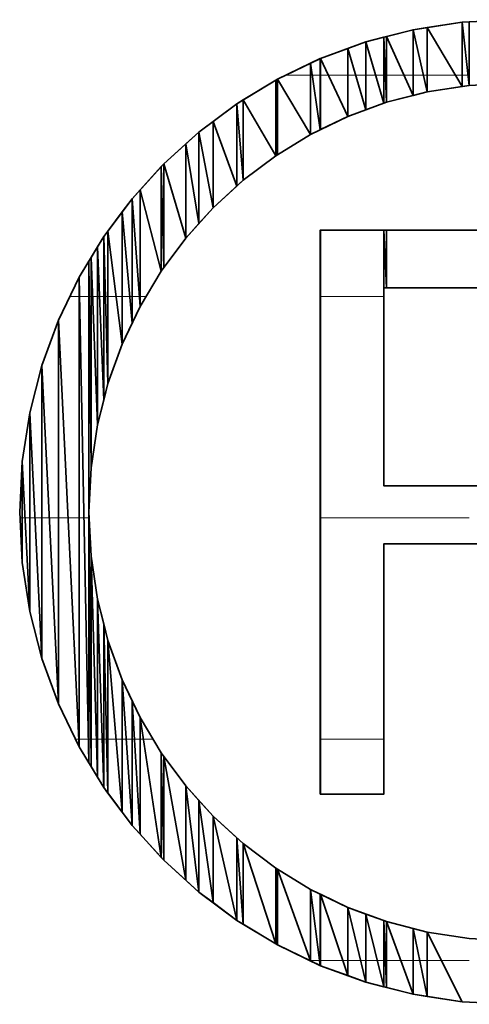
# Model space of a CAD drawing. Units: millimetres. Extents: x 59 to 11996, y 24 to 8424.
# Drawn here: x 8877 to 8891, y 370 to 401 of the extents above; entities that cross this region are included whole.
import ezdxf

# ---------------------------------------------------------------- set-up
doc = ezdxf.new("R2010")
doc.units = ezdxf.units.MM
doc.header["$MEASUREMENT"] = 0
doc.layers.add('(1) Shape lines', color=7, linetype='Continuous', lineweight=35)
doc.layers.add('(9) Sheet', color=7, linetype='Continuous', lineweight=35)

# ---------------------------------------------------------------- blocks, each defined once
blk = doc.blocks.new('HATCH_1392_2221eeef-f8ff-41f1-80ab-dbdc4960e0b2')
at = {"layer": '(1) Shape lines', "color": 0, "lineweight": 9}
blk.add_line((8876.999, 385), (8876.928, 385), dxfattribs=at)
blk = doc.blocks.new('HATCH_1395_28ac13d9-6bce-455d-a5fc-194ed6745d1f')
at = {"layer": '(1) Shape lines', "color": 0, "lineweight": 9}
blk.add_line((8877.087, 385), (8876.999, 385), dxfattribs=at)
blk = doc.blocks.new('HATCH_1396_14020b34-1c37-484d-b529-ba8a023d60f0')
at = {"layer": '(1) Shape lines', "color": 0, "lineweight": 9}
blk.add_line((8877.234, 385), (8877.087, 385), dxfattribs=at)
blk = doc.blocks.new('HATCH_1399_4ee5b813-e1e8-4841-91fb-104da128e3d7')
at = {"layer": '(1) Shape lines', "color": 0, "lineweight": 9}
blk.add_line((8877.398, 385), (8877.234, 385), dxfattribs=at)
blk = doc.blocks.new('HATCH_1400_495b2bf5-e1d7-42c5-ba40-0e833084bba6')
at = {"layer": '(1) Shape lines', "color": 0, "lineweight": 9}
blk.add_line((8877.617, 385), (8877.398, 385), dxfattribs=at)
blk = doc.blocks.new('HATCH_1403_73ff87c9-65ff-4e9b-bd99-7ab8116e7404')
at = {"layer": '(1) Shape lines', "color": 0, "lineweight": 9}
blk.add_line((8877.853, 385), (8877.617, 385), dxfattribs=at)
blk = doc.blocks.new('HATCH_1404_e14aa05e-3145-4a23-9a11-d65c114f2a04')
at = {"layer": '(1) Shape lines', "color": 0, "lineweight": 9}
blk.add_line((8878.14, 385), (8877.853, 385), dxfattribs=at)
blk = doc.blocks.new('HATCH_1407_dd12bdf3-b483-4755-93de-61aa47fc3a70')
at = {"layer": '(1) Shape lines', "color": 0, "lineweight": 9}
for p, q in [((8878.443, 385), (8878.14, 385)), ((8878.783, 378), (8878.679, 378))]:
    blk.add_line(p, q, dxfattribs=at)
blk = doc.blocks.new('HATCH_1408_09e3e351-c6ee-43dd-926b-bac0538d285f')
at = {"layer": '(1) Shape lines', "color": 0, "lineweight": 9}
for p, q in [((8878.794, 392), (8878.499, 392)), ((8878.794, 385), (8878.443, 385)), ((8878.794, 378), (8878.783, 378))]:
    blk.add_line(p, q, dxfattribs=at)
blk = doc.blocks.new('HATCH_1411_7eb4469e-a73a-462d-8dfd-e2e1f517ee88')
at = {"layer": '(1) Shape lines', "color": 0, "lineweight": 9}
for p, q in [((8878.807, 392), (8878.794, 392)), ((8878.948, 385), (8878.794, 385)), ((8879.088, 378), (8878.794, 378))]:
    blk.add_line(p, q, dxfattribs=at)
blk = doc.blocks.new('HATCH_1412_6d564e4b-c932-4719-b5cd-e59f015ed3b4')
at = {"layer": '(1) Shape lines', "color": 0, "lineweight": 9}
for p, q in [((8879.103, 392), (8878.807, 392)), ((8879.103, 385), (8878.948, 385)), ((8879.103, 378), (8879.088, 378))]:
    blk.add_line(p, q, dxfattribs=at)
blk = doc.blocks.new('HATCH_1413_5c18b958-cbb9-46c5-bcae-b9386de91552')
at = {"layer": '(1) Shape lines', "color": 0, "lineweight": 9}
for p, q in [((8879.105, 385), (8879.103, 385)), ((8879.165, 378), (8879.103, 378))]:
    blk.add_line(p, q, dxfattribs=at)
blk = doc.blocks.new('HATCH_1414_065ce375-2693-42b1-ba0c-ca30dacc5c18')
at = {"layer": '(1) Shape lines', "color": 0, "lineweight": 9}
for p, q in [((8879.113, 385), (8879.105, 385)), ((8879.172, 378), (8879.165, 378))]:
    blk.add_line(p, q, dxfattribs=at)
blk = doc.blocks.new('HATCH_1415_f23de1d6-8b94-4297-98b7-9aea541b4829')
at = {"layer": '(1) Shape lines', "color": 0, "lineweight": 9}
blk.add_line((8879.115, 392), (8879.103, 392), dxfattribs=at)
blk = doc.blocks.new('HATCH_1416_7470fca0-21e0-4308-85db-3537a02c2f0b')
at = {"layer": '(1) Shape lines', "color": 0, "lineweight": 9}
blk.add_line((8879.172, 392), (8879.115, 392), dxfattribs=at)
blk = doc.blocks.new('HATCH_1421_a81cff62-9e52-4da0-b5f4-e6890899afba')
at = {"layer": '(1) Shape lines', "color": 0, "lineweight": 9}
blk.add_line((8879.341, 378), (8879.172, 378), dxfattribs=at)
blk = doc.blocks.new('HATCH_1422_39327c3b-6e3d-4158-b99d-c068ba8cc0e5')
at = {"layer": '(1) Shape lines', "color": 0, "lineweight": 9}
blk.add_line((8879.375, 378), (8879.341, 378), dxfattribs=at)
blk = doc.blocks.new('HATCH_1423_0958b7c5-a8f0-452e-b34e-9f96dd04951a')
at = {"layer": '(1) Shape lines', "color": 0, "lineweight": 9}
blk.add_line((8879.22, 392), (8879.172, 392), dxfattribs=at)
blk = doc.blocks.new('HATCH_1424_e4ee3879-ecc7-490e-a991-a87f0faeb373')
at = {"layer": '(1) Shape lines', "color": 0, "lineweight": 9}
blk.add_line((8879.375, 392), (8879.22, 392), dxfattribs=at)
blk = doc.blocks.new('HATCH_1429_7ea675d8-1291-484d-ab6d-2f35e169f054')
at = {"layer": '(1) Shape lines', "color": 0, "lineweight": 9}
blk.add_line((8879.523, 378), (8879.375, 378), dxfattribs=at)
blk = doc.blocks.new('HATCH_1430_5d070f99-08ab-4f05-81ba-a5a05ad962d1')
at = {"layer": '(1) Shape lines', "color": 0, "lineweight": 9}
blk.add_line((8879.573, 378), (8879.523, 378), dxfattribs=at)
blk = doc.blocks.new('HATCH_1431_41b2a254-9edf-465f-94c4-030d5766eb1d')
at = {"layer": '(1) Shape lines', "color": 0, "lineweight": 9}
blk.add_line((8879.44, 392), (8879.375, 392), dxfattribs=at)
blk = doc.blocks.new('HATCH_1432_cd912fc7-5415-4fef-b3ac-7ff968e3a090')
at = {"layer": '(1) Shape lines', "color": 0, "lineweight": 9}
blk.add_line((8879.573, 392), (8879.44, 392), dxfattribs=at)
blk = doc.blocks.new('HATCH_1437_7f1d0a79-b596-476e-be82-c75a395612b2')
at = {"layer": '(1) Shape lines', "color": 0, "lineweight": 9}
blk.add_line((8879.663, 378), (8879.573, 378), dxfattribs=at)
blk = doc.blocks.new('HATCH_1438_8437cd44-4672-4fdc-b232-e45dbb225c25')
at = {"layer": '(1) Shape lines', "color": 0, "lineweight": 9}
blk.add_line((8879.705, 378), (8879.663, 378), dxfattribs=at)
blk = doc.blocks.new('HATCH_1439_b1f0e3b7-9197-4c65-ba6f-2f803819f3a0')
at = {"layer": '(1) Shape lines', "color": 0, "lineweight": 9}
blk.add_line((8879.627, 392), (8879.573, 392), dxfattribs=at)
blk = doc.blocks.new('HATCH_1440_7defd311-47bf-422d-baef-5f9130ae5f65')
at = {"layer": '(1) Shape lines', "color": 0, "lineweight": 9}
blk.add_line((8879.705, 392), (8879.627, 392), dxfattribs=at)
blk = doc.blocks.new('HATCH_1445_3b1e4cd2-e3b8-430c-b97c-45b288f836e2')
at = {"layer": '(1) Shape lines', "color": 0, "lineweight": 9}
blk.add_line((8879.965, 378), (8879.705, 378), dxfattribs=at)
blk = doc.blocks.new('HATCH_1446_9fb0dc29-b78a-4ab4-b353-0c373491d8c6')
at = {"layer": '(1) Shape lines', "color": 0, "lineweight": 9}
blk.add_line((8880.156, 378), (8879.965, 378), dxfattribs=at)
blk = doc.blocks.new('HATCH_1447_e8f9d736-ae0e-4e33-8d7e-8fd286a30bc6')
at = {"layer": '(1) Shape lines', "color": 0, "lineweight": 9}
blk.add_line((8879.967, 392), (8879.705, 392), dxfattribs=at)
blk = doc.blocks.new('HATCH_1448_c4d385e0-4fa9-4e96-a389-243f4d325332')
at = {"layer": '(1) Shape lines', "color": 0, "lineweight": 9}
blk.add_line((8880.156, 392), (8879.967, 392), dxfattribs=at)
blk = doc.blocks.new('HATCH_1453_cc9b2761-972a-4ce3-ac03-39af9a3a3ec6')
at = {"layer": '(1) Shape lines', "color": 0, "lineweight": 9}
blk.add_line((8880.283, 378), (8880.156, 378), dxfattribs=at)
blk = doc.blocks.new('HATCH_1454_1a5b1242-4bd5-46ae-a0d6-118feba32a63')
at = {"layer": '(1) Shape lines', "color": 0, "lineweight": 9}
blk.add_line((8880.469, 378), (8880.283, 378), dxfattribs=at)
blk = doc.blocks.new('HATCH_1455_4993d1af-2d03-434b-a921-52d6b25e6d6c')
at = {"layer": '(1) Shape lines', "color": 0, "lineweight": 9}
blk.add_line((8880.394, 392), (8880.156, 392), dxfattribs=at)
blk = doc.blocks.new('HATCH_1456_8098f811-dc59-419b-9077-821fcc01a640')
at = {"layer": '(1) Shape lines', "color": 0, "lineweight": 9}
blk.add_line((8880.469, 392), (8880.394, 392), dxfattribs=at)
blk = doc.blocks.new('HATCH_1461_1363b183-97a3-4096-affb-a244762c6ecc')
at = {"layer": '(1) Shape lines', "color": 0, "lineweight": 9}
blk.add_line((8880.541, 378), (8880.469, 378), dxfattribs=at)
blk = doc.blocks.new('HATCH_1462_df2fbe1f-1576-4706-958a-43af0ab1d8cf')
at = {"layer": '(1) Shape lines', "color": 0, "lineweight": 9}
blk.add_line((8880.719, 378), (8880.541, 378), dxfattribs=at)
blk = doc.blocks.new('HATCH_1463_5c1a433b-70bb-4ff9-b550-107f45d326d0')
at = {"layer": '(1) Shape lines', "color": 0, "lineweight": 9}
blk.add_line((8880.696, 392), (8880.469, 392), dxfattribs=at)
blk = doc.blocks.new('HATCH_1464_5d94a572-2564-480c-9248-33c507a22d9b')
at = {"layer": '(1) Shape lines', "color": 0, "lineweight": 9}
blk.add_line((8880.719, 392), (8880.696, 392), dxfattribs=at)
blk = doc.blocks.new('HATCH_1469_9be3211c-d761-48e1-97e8-f7b58f5189d6')
at = {"layer": '(1) Shape lines', "color": 0, "lineweight": 9}
blk.add_line((8880.824, 378), (8880.719, 378), dxfattribs=at)
blk = doc.blocks.new('HATCH_1470_fc658c18-60ea-4df0-b636-794da9c3cbd0')
at = {"layer": '(1) Shape lines', "color": 0, "lineweight": 9}
blk.add_line((8881.133, 378), (8880.824, 378), dxfattribs=at)
blk = doc.blocks.new('HATCH_1471_4f327b9d-5944-4333-bf2f-ff4fe4f8c19a')
at = {"layer": '(1) Shape lines', "color": 0, "lineweight": 9}
blk.add_line((8880.907, 392), (8880.719, 392), dxfattribs=at)
blk = doc.blocks.new('HATCH_1541_8560a8b7-00e5-4b3b-a16e-f52a5bd88146')
at = {"layer": '(1) Shape lines', "color": 0, "lineweight": 9}
blk.add_line((8886.106, 371), (8886.089, 371), dxfattribs=at)
blk = doc.blocks.new('HATCH_1542_70cd231f-a3bd-49a6-8a4a-1c2abb5112a8')
at = {"layer": '(1) Shape lines', "color": 0, "lineweight": 9}
blk.add_line((8886.109, 371), (8886.106, 371), dxfattribs=at)
blk = doc.blocks.new('HATCH_1544_7e674b4b-0352-4067-b41b-6c23a45ae5c0')
at = {"layer": '(1) Shape lines', "color": 0, "lineweight": 9}
blk.add_line((8886.109, 399), (8885.309, 399), dxfattribs=at)
blk = doc.blocks.new('HATCH_1549_5fe19a21-c12f-4518-82e2-0735c02e10cf')
at = {"layer": '(1) Shape lines', "color": 0, "lineweight": 9}
blk.add_line((8886.391, 371), (8886.109, 371), dxfattribs=at)
blk = doc.blocks.new('HATCH_1550_094c07b8-72f1-4ffc-8acc-bd3435a41f1b')
at = {"layer": '(1) Shape lines', "color": 0, "lineweight": 9}
blk.add_line((8886.41, 371), (8886.391, 371), dxfattribs=at)
blk = doc.blocks.new('HATCH_1551_c70a9791-1b9f-4eb4-b207-5eeabc7e1fc3')
at = {"layer": '(1) Shape lines', "color": 0, "lineweight": 9}
blk.add_line((8886.164, 399), (8886.109, 399), dxfattribs=at)
blk = doc.blocks.new('HATCH_1552_ad1306ab-c7a5-474d-a61c-22656eba7e21')
at = {"layer": '(1) Shape lines', "color": 0, "lineweight": 9}
blk.add_line((8886.41, 399), (8886.164, 399), dxfattribs=at)
blk = doc.blocks.new('HATCH_1553_cdef2cb8-3664-4ca0-9b7a-c28751ff3f52')
at = {"layer": '(1) Shape lines', "color": 0, "lineweight": 9}
blk.add_line((8886.42, 371), (8886.41, 371), dxfattribs=at)
blk = doc.blocks.new('HATCH_1554_e8756bf4-995a-431f-b127-9f86bd956402')
at = {"layer": '(1) Shape lines', "color": 0, "lineweight": 9}
blk.add_line((8886.421, 371), (8886.42, 371), dxfattribs=at)
blk = doc.blocks.new('HATCH_1555_88e38736-2142-40f7-98c7-8fb350e90a62')
at = {"layer": '(1) Shape lines', "color": 0, "lineweight": 9}
for p, q in [((8886.412, 392), (8886.41, 392)), ((8886.416, 385), (8886.41, 385)), ((8886.42, 378), (8886.41, 378))]:
    blk.add_line(p, q, dxfattribs=at)
blk = doc.blocks.new('HATCH_1556_48a0453c-9e8d-4657-8e1c-33043a9c0906')
at = {"layer": '(1) Shape lines', "color": 0, "lineweight": 9}
for p, q in [((8886.421, 392), (8886.412, 392)), ((8886.421, 385), (8886.416, 385)), ((8886.421, 378), (8886.42, 378))]:
    blk.add_line(p, q, dxfattribs=at)
blk = doc.blocks.new('HATCH_1557_08a6a301-bc77-43eb-8dd3-6ffbaaac562b')
at = {"layer": '(1) Shape lines', "color": 0, "lineweight": 9}
blk.add_line((8886.413, 399), (8886.41, 399), dxfattribs=at)
blk = doc.blocks.new('HATCH_1558_aa83a5a5-ee64-47a2-8a64-35c705713714')
at = {"layer": '(1) Shape lines', "color": 0, "lineweight": 9}
blk.add_line((8886.421, 399), (8886.413, 399), dxfattribs=at)
blk = doc.blocks.new('HATCH_1565_cddf813e-c1ab-4b31-b3bc-e8357c1d220c')
at = {"layer": '(1) Shape lines', "color": 0, "lineweight": 9}
blk.add_line((8887.121, 371), (8886.421, 371), dxfattribs=at)
blk = doc.blocks.new('HATCH_1566_df0060f7-b8ae-4b03-832e-43309406390b')
at = {"layer": '(1) Shape lines', "color": 0, "lineweight": 9}
blk.add_line((8887.279, 371), (8887.121, 371), dxfattribs=at)
blk = doc.blocks.new('HATCH_1567_c9e7d76a-889e-46c3-baf0-197e92f49e7d')
at = {"layer": '(1) Shape lines', "color": 0, "lineweight": 9}
for p, q in [((8886.522, 392), (8886.421, 392)), ((8886.859, 385), (8886.421, 385)), ((8887.196, 378), (8886.421, 378))]:
    blk.add_line(p, q, dxfattribs=at)
blk = doc.blocks.new('HATCH_1568_3599e1e0-55d3-4beb-9206-a25fb981f65b')
at = {"layer": '(1) Shape lines', "color": 0, "lineweight": 9}
for p, q in [((8887.279, 392), (8886.522, 392)), ((8887.279, 385), (8886.859, 385)), ((8887.279, 378), (8887.196, 378))]:
    blk.add_line(p, q, dxfattribs=at)
blk = doc.blocks.new('HATCH_1569_48957f21-14c7-4fc9-97f9-4acf5c87a87a')
at = {"layer": '(1) Shape lines', "color": 0, "lineweight": 9}
blk.add_line((8886.67, 399), (8886.421, 399), dxfattribs=at)
blk = doc.blocks.new('HATCH_1570_a9503dbe-3175-47d3-97cf-70aa6821e70d')
at = {"layer": '(1) Shape lines', "color": 0, "lineweight": 9}
blk.add_line((8887.279, 399), (8886.67, 399), dxfattribs=at)
blk = doc.blocks.new('HATCH_1577_c4c4391c-3b1d-4248-9a93-911b152e09bd')
at = {"layer": '(1) Shape lines', "color": 0, "lineweight": 9}
blk.add_line((8887.687, 371), (8887.279, 371), dxfattribs=at)
blk = doc.blocks.new('HATCH_1578_eb93b411-ebfc-4c05-95d7-ff23f5de5d20')
at = {"layer": '(1) Shape lines', "color": 0, "lineweight": 9}
blk.add_line((8887.852, 371), (8887.687, 371), dxfattribs=at)
blk = doc.blocks.new('HATCH_1579_0e0c010d-bcdb-4b42-8640-ef07a2101370')
at = {"layer": '(1) Shape lines', "color": 0, "lineweight": 9}
for p, q in [((8887.347, 392), (8887.279, 392)), ((8887.571, 385), (8887.279, 385)), ((8887.796, 378), (8887.279, 378))]:
    blk.add_line(p, q, dxfattribs=at)
blk = doc.blocks.new('HATCH_1580_7ef54bd2-9424-40ab-9b75-39c42e5d055e')
at = {"layer": '(1) Shape lines', "color": 0, "lineweight": 9}
for p, q in [((8887.852, 392), (8887.347, 392)), ((8887.852, 385), (8887.571, 385)), ((8887.852, 378), (8887.796, 378))]:
    blk.add_line(p, q, dxfattribs=at)
blk = doc.blocks.new('HATCH_1581_766c8389-6c02-48c4-8f7e-f884ac71bae6')
at = {"layer": '(1) Shape lines', "color": 0, "lineweight": 9}
blk.add_line((8887.529, 399), (8887.279, 399), dxfattribs=at)
blk = doc.blocks.new('HATCH_1582_6e930bd0-7673-42c3-8389-759e48099986')
at = {"layer": '(1) Shape lines', "color": 0, "lineweight": 9}
blk.add_line((8887.852, 399), (8887.529, 399), dxfattribs=at)
blk = doc.blocks.new('HATCH_1589_e46b96a7-e9ca-4dfd-9824-5ab9d91d1ef2')
at = {"layer": '(1) Shape lines', "color": 0, "lineweight": 9}
blk.add_line((8888.217, 371), (8887.852, 371), dxfattribs=at)
blk = doc.blocks.new('HATCH_1590_c1a54854-7601-4136-bc75-029668e43bf8')
at = {"layer": '(1) Shape lines', "color": 0, "lineweight": 9}
blk.add_line((8888.422, 371), (8888.217, 371), dxfattribs=at)
blk = doc.blocks.new('HATCH_1591_69c48820-b22a-4fbe-b9d8-1e2ad5642332')
at = {"layer": '(1) Shape lines', "color": 0, "lineweight": 9}
for p, q in [((8887.919, 392), (8887.852, 392)), ((8888.143, 385), (8887.852, 385)), ((8888.366, 378), (8887.852, 378))]:
    blk.add_line(p, q, dxfattribs=at)
blk = doc.blocks.new('HATCH_1592_d6c37eeb-5cc3-4c37-923c-f63e17d73323')
at = {"layer": '(1) Shape lines', "color": 0, "lineweight": 9}
for p, q in [((8888.422, 392), (8887.919, 392)), ((8888.422, 385), (8888.143, 385)), ((8888.422, 378), (8888.366, 378))]:
    blk.add_line(p, q, dxfattribs=at)
blk = doc.blocks.new('HATCH_1593_e2c07994-aada-4928-923f-32dc6740ed73')
at = {"layer": '(1) Shape lines', "color": 0, "lineweight": 9}
blk.add_line((8888.162, 399), (8887.852, 399), dxfattribs=at)
blk = doc.blocks.new('HATCH_1594_cd0e68b8-a66c-4371-a41a-b783c5f3d758')
at = {"layer": '(1) Shape lines', "color": 0, "lineweight": 9}
blk.add_line((8888.422, 399), (8888.162, 399), dxfattribs=at)
blk = doc.blocks.new('HATCH_1595_6557bc3e-77a0-4c04-b743-75a238bdc911')
at = {"layer": '(1) Shape lines', "color": 0, "lineweight": 9}
blk.add_line((8888.474, 371), (8888.422, 371), dxfattribs=at)
blk = doc.blocks.new('HATCH_1596_22bb0847-86d8-4ebb-8a1a-d04797f4e3e5')
at = {"layer": '(1) Shape lines', "color": 0, "lineweight": 9}
blk.add_line((8888.509, 371), (8888.474, 371), dxfattribs=at)
blk = doc.blocks.new('HATCH_1597_a8eb688e-47f0-41a5-9df9-f8c268e6bde5')
at = {"layer": '(1) Shape lines', "color": 0, "lineweight": 9}
blk.add_line((8888.47, 385), (8888.422, 385), dxfattribs=at)
blk = doc.blocks.new('HATCH_1598_40ce5da1-e29d-471d-bd32-79da3f73360a')
at = {"layer": '(1) Shape lines', "color": 0, "lineweight": 9}
blk.add_line((8888.509, 385), (8888.47, 385), dxfattribs=at)
blk = doc.blocks.new('HATCH_1601_1f8c0c5c-3917-4388-851c-b85fb541b89f')
at = {"layer": '(1) Shape lines', "color": 0, "lineweight": 9}
blk.add_line((8888.473, 399), (8888.422, 399), dxfattribs=at)
blk = doc.blocks.new('HATCH_1602_4110b8bb-a44c-46ad-9439-3dc8b2e23edf')
at = {"layer": '(1) Shape lines', "color": 0, "lineweight": 9}
blk.add_line((8888.509, 399), (8888.473, 399), dxfattribs=at)
blk = doc.blocks.new('HATCH_1611_f1c8304f-b83b-44cf-9081-64497eb9afcb')
at = {"layer": '(1) Shape lines', "color": 0, "lineweight": 9}
blk.add_line((8888.957, 371), (8888.509, 371), dxfattribs=at)
blk = doc.blocks.new('HATCH_1612_ed878f9d-e751-447a-ae87-5e11e9bedd0a')
at = {"layer": '(1) Shape lines', "color": 0, "lineweight": 9}
blk.add_line((8889.345, 371), (8888.957, 371), dxfattribs=at)
blk = doc.blocks.new('HATCH_1613_63f65502-cf92-42a8-b1e1-52a9b999efeb')
at = {"layer": '(1) Shape lines', "color": 0, "lineweight": 9}
blk.add_line((8888.972, 385), (8888.509, 385), dxfattribs=at)
blk = doc.blocks.new('HATCH_1614_56deae10-e5dd-443b-8e0e-43e3de2a0b66')
at = {"layer": '(1) Shape lines', "color": 0, "lineweight": 9}
blk.add_line((8889.345, 385), (8888.972, 385), dxfattribs=at)
blk = doc.blocks.new('HATCH_1617_c2723d37-3a44-4862-8744-9f654d882134')
at = {"layer": '(1) Shape lines', "color": 0, "lineweight": 9}
blk.add_line((8889.059, 399), (8888.509, 399), dxfattribs=at)
blk = doc.blocks.new('HATCH_1618_1cbdefc2-6c55-4791-8b09-dc73090cd04a')
at = {"layer": '(1) Shape lines', "color": 0, "lineweight": 9}
blk.add_line((8889.345, 399), (8889.059, 399), dxfattribs=at)
blk = doc.blocks.new('HATCH_1627_94c35a66-b5a6-4f95-b5da-ae71f199fd11')
at = {"layer": '(1) Shape lines', "color": 0, "lineweight": 9}
blk.add_line((8889.556, 371), (8889.345, 371), dxfattribs=at)
blk = doc.blocks.new('HATCH_1628_a1b5fb90-9573-40dd-a8a9-d98bdb245eb4')
at = {"layer": '(1) Shape lines', "color": 0, "lineweight": 9}
blk.add_line((8889.791, 371), (8889.556, 371), dxfattribs=at)
blk = doc.blocks.new('HATCH_1629_eeb32078-03f4-4ab4-a4aa-0bee765ac096')
at = {"layer": '(1) Shape lines', "color": 0, "lineweight": 9}
blk.add_line((8889.592, 385), (8889.345, 385), dxfattribs=at)
blk = doc.blocks.new('HATCH_1630_23fd67fb-dfa0-4de5-9d08-78d2346486fa')
at = {"layer": '(1) Shape lines', "color": 0, "lineweight": 9}
blk.add_line((8889.791, 385), (8889.592, 385), dxfattribs=at)
blk = doc.blocks.new('HATCH_1633_123fbdfc-100a-4a39-b5eb-191eb72ac097')
at = {"layer": '(1) Shape lines', "color": 0, "lineweight": 9}
blk.add_line((8889.673, 399), (8889.345, 399), dxfattribs=at)
blk = doc.blocks.new('HATCH_1634_a48270a2-3ae7-429d-83f9-c055e082e2d4')
at = {"layer": '(1) Shape lines', "color": 0, "lineweight": 9}
blk.add_line((8889.791, 399), (8889.673, 399), dxfattribs=at)
blk = doc.blocks.new('HATCH_1643_e51c0d6a-d3f2-4e84-8cac-770190ae2855')
at = {"layer": '(1) Shape lines', "color": 0, "lineweight": 9}
blk.add_line((8890.242, 371), (8889.791, 371), dxfattribs=at)
blk = doc.blocks.new('HATCH_1644_eec27466-d1f6-428d-a797-9401ef36bc84')
at = {"layer": '(1) Shape lines', "color": 0, "lineweight": 9}
blk.add_line((8890.893, 371), (8890.242, 371), dxfattribs=at)
blk = doc.blocks.new('HATCH_1645_f5368dcc-e2cd-40a7-a5aa-b6156bc042ed')
at = {"layer": '(1) Shape lines', "color": 0, "lineweight": 9}
blk.add_line((8890.402, 385), (8889.791, 385), dxfattribs=at)
blk = doc.blocks.new('HATCH_1646_82a7a12d-f6a6-4672-9aa7-4fe28a1d3745')
at = {"layer": '(1) Shape lines', "color": 0, "lineweight": 9}
blk.add_line((8890.893, 385), (8890.402, 385), dxfattribs=at)
blk = doc.blocks.new('HATCH_1649_be86c47a-4e1c-4f33-be19-569c7dbebf3d')
at = {"layer": '(1) Shape lines', "color": 0, "lineweight": 9}
blk.add_line((8890.684, 399), (8889.791, 399), dxfattribs=at)
blk = doc.blocks.new('HATCH_1650_642983c3-d652-402f-a1a6-5e9a186cae83')
at = {"layer": '(1) Shape lines', "color": 0, "lineweight": 9}
blk.add_line((8890.893, 399), (8890.684, 399), dxfattribs=at)
blk = doc.blocks.new('HATCH_1659_63491d52-9b04-4a5b-9221-32c6983f45c0')
at = {"layer": '(1) Shape lines', "color": 0, "lineweight": 9}
blk.add_line((8890.974, 371), (8890.893, 371), dxfattribs=at)
blk = doc.blocks.new('HATCH_1660_6f370920-6bc7-4a50-bb5f-e2532f86b4f3')
at = {"layer": '(1) Shape lines', "color": 0, "lineweight": 9}
blk.add_line((8891.12, 371), (8890.974, 371), dxfattribs=at)
blk = doc.blocks.new('HATCH_1661_ddde6672-3ae2-4de4-a8aa-84200cf0a2eb')
at = {"layer": '(1) Shape lines', "color": 0, "lineweight": 9}
blk.add_line((8891.019, 385), (8890.893, 385), dxfattribs=at)
blk = doc.blocks.new('HATCH_1662_d0335370-26f9-4078-9eeb-aedc89b519bc')
at = {"layer": '(1) Shape lines', "color": 0, "lineweight": 9}
blk.add_line((8891.12, 385), (8891.019, 385), dxfattribs=at)
blk = doc.blocks.new('HATCH_1665_501fe917-9db7-4cdc-9264-703ddb94d74f')
at = {"layer": '(1) Shape lines', "color": 0, "lineweight": 9}
blk.add_line((8891.083, 399), (8890.893, 399), dxfattribs=at)
blk = doc.blocks.new('HATCH_1666_4b062a59-6113-4784-96db-b5fe2ca49439')
at = {"layer": '(1) Shape lines', "color": 0, "lineweight": 9}
blk.add_line((8891.12, 399), (8891.083, 399), dxfattribs=at)
blk = doc.blocks.new('GROUP_0_7f0305ea-716f-4aea-8cba-8a080570dfd3')
at = {"layer": '(9) Sheet', "color": 7, "linetype": 'Continuous', "lineweight": 35, "ltscale": 20}
for points in [[(8892.488, 400.757), (8890.893, 400.677), (8889.345, 400.441), (8887.852, 400.058), (8886.421, 399.535), (8885.059, 398.88), (8883.776, 398.101), (8882.578, 397.205), (8881.473, 396.201), (8880.469, 395.096), (8879.573, 393.898), (8878.794, 392.614), (8878.14, 391.253), (8877.617, 389.822), (8877.234, 388.329), (8876.999, 386.782), (8876.918, 385.188), (8876.999, 383.594), (8877.234, 382.046), (8877.617, 380.552), (8878.14, 379.121), (8878.794, 377.76), (8879.573, 376.476), (8880.469, 375.278), (8881.473, 374.173), (8882.578, 373.169), (8883.776, 372.274), (8885.059, 371.495), (8886.421, 370.84), (8887.852, 370.318), (8889.345, 369.935), (8890.893, 369.699), (8892.488, 369.619)], [(8892.488, 371.63), (8891.12, 371.699), (8889.791, 371.902), (8888.509, 372.233), (8887.279, 372.684), (8886.109, 373.25), (8885.006, 373.925), (8883.975, 374.7), (8883.025, 375.571), (8882.161, 376.531), (8881.39, 377.573), (8880.719, 378.69), (8880.156, 379.877), (8879.705, 381.127), (8879.375, 382.433), (8879.172, 383.789), (8879.103, 385.188), (8879.172, 386.587), (8879.375, 387.943), (8879.705, 389.25), (8880.156, 390.5), (8880.719, 391.687), (8881.39, 392.805), (8882.161, 393.847), (8883.025, 394.807), (8883.975, 395.678), (8885.006, 396.455), (8886.109, 397.129), (8887.279, 397.696), (8888.509, 398.148), (8889.791, 398.478), (8891.12, 398.681), (8892.488, 398.751)], [(8893.269, 394.101), (8886.41, 394.101), (8886.41, 376.265), (8888.422, 376.265), (8888.422, 384.185), (8892.227, 384.185)], [(8892.835, 386.013), (8888.422, 386.013), (8888.422, 392.278), (8892.835, 392.278)]]:
    blk.add_lwpolyline(points, dxfattribs=at)
at = {"layer": '(9) Sheet', "color": 154, "linetype": 'Continuous', "lineweight": 35, "ltscale": 20}
for points in [[(8889.345, 398.363), (8888.509, 400.227), (8889.345, 400.441)], [(8889.791, 398.478), (8889.345, 400.441), (8889.791, 400.509)], [(8889.345, 398.363), (8889.345, 400.441), (8889.345, 398.363)], [(8889.345, 398.363), (8889.345, 400.441), (8889.345, 400.441)], [(8889.345, 398.363), (8889.345, 400.441), (8889.791, 398.478)], [(8890.893, 398.647), (8889.791, 400.509), (8890.893, 400.677)], [(8889.791, 398.478), (8889.791, 400.509), (8889.791, 398.478)], [(8889.791, 398.478), (8889.791, 400.509), (8889.791, 400.509)], [(8889.791, 398.478), (8889.791, 400.509), (8890.893, 398.647)], [(8891.12, 398.681), (8890.893, 400.677), (8891.12, 400.688)], [(8890.893, 398.647), (8890.893, 400.677), (8890.893, 398.647)], [(8890.893, 398.647), (8890.893, 400.677), (8890.893, 400.677)], [(8890.893, 398.647), (8890.893, 400.677), (8891.12, 398.681)], [(8891.12, 398.681), (8891.12, 400.688), (8891.12, 398.681)], [(8891.12, 398.681), (8891.12, 400.688), (8891.12, 400.688)], [(8888.422, 398.116), (8887.852, 400.058), (8888.422, 400.204)], [(8888.509, 398.148), (8888.422, 400.204), (8888.509, 400.227)], [(8888.422, 398.116), (8888.422, 400.204), (8888.509, 398.148)], [(8888.509, 398.148), (8888.509, 400.227), (8888.509, 398.148)], [(8888.509, 398.148), (8888.509, 400.227), (8888.509, 400.227)], [(8888.509, 398.148), (8888.509, 400.227), (8889.345, 398.363)], [(8887.279, 397.696), (8886.421, 399.535), (8887.279, 399.849)], [(8887.852, 397.906), (8887.279, 399.849), (8887.852, 400.058)], [(8887.279, 397.696), (8887.279, 399.849), (8887.279, 397.696)], [(8887.279, 397.696), (8887.279, 399.849), (8887.279, 399.849)], [(8887.279, 397.696), (8887.279, 399.849), (8887.852, 397.906)], [(8887.852, 397.906), (8887.852, 400.058), (8887.852, 397.906)], [(8887.852, 397.906), (8887.852, 400.058), (8887.852, 400.058)], [(8887.852, 397.906), (8887.852, 400.058), (8888.422, 398.116)], [(8886.41, 397.275), (8886.109, 399.385), (8886.41, 399.53)], [(8886.421, 397.28), (8886.41, 399.53), (8886.421, 399.535)], [(8886.41, 397.275), (8886.41, 399.53), (8886.421, 397.28)], [(8886.421, 397.28), (8886.421, 399.535), (8886.421, 397.28)], [(8886.421, 397.28), (8886.421, 399.535), (8886.421, 399.535)], [(8886.421, 397.28), (8886.421, 399.535), (8887.279, 397.696)], [(8886.109, 397.129), (8885.059, 398.88), (8886.109, 399.385)], [(8886.109, 397.129), (8886.109, 399.385), (8886.109, 397.129)], [(8886.109, 397.129), (8886.109, 399.385), (8886.109, 399.385)], [(8886.109, 397.129), (8886.109, 399.385), (8886.41, 397.275)], [(8885.059, 396.488), (8885.006, 398.847), (8885.059, 398.88)], [(8885.059, 396.488), (8885.059, 398.88), (8885.059, 396.488)], [(8885.059, 396.488), (8885.059, 398.88), (8885.059, 398.88)], [(8885.059, 396.488), (8885.059, 398.88), (8886.109, 397.129)], [(8885.006, 396.455), (8883.975, 398.222), (8885.006, 398.847)], [(8885.006, 396.455), (8885.006, 398.847), (8885.006, 396.455)], [(8885.006, 396.455), (8885.006, 398.847), (8885.006, 398.847)], [(8885.006, 396.455), (8885.006, 398.847), (8885.059, 396.488)], [(8883.776, 395.496), (8883.025, 397.539), (8883.776, 398.101)], [(8883.975, 395.678), (8883.776, 398.101), (8883.975, 398.222)], [(8883.776, 395.496), (8883.776, 398.101), (8883.776, 395.496)], [(8883.776, 395.496), (8883.776, 398.101), (8883.776, 398.101)], [(8883.776, 395.496), (8883.776, 398.101), (8883.975, 395.678)], [(8883.975, 395.678), (8883.975, 398.222), (8883.975, 395.678)], [(8883.975, 395.678), (8883.975, 398.222), (8883.975, 398.222)], [(8883.975, 395.678), (8883.975, 398.222), (8885.006, 396.455)], [(8883.025, 394.807), (8882.578, 397.205), (8883.025, 397.539)], [(8883.025, 394.807), (8883.025, 397.539), (8883.025, 394.807)], [(8883.025, 394.807), (8883.025, 397.539), (8883.025, 397.539)], [(8883.025, 394.807), (8883.025, 397.539), (8883.776, 395.496)], [(8882.578, 394.311), (8882.161, 396.826), (8882.578, 397.205)], [(8882.578, 394.311), (8882.578, 397.205), (8882.578, 394.311)], [(8882.578, 394.311), (8882.578, 397.205), (8882.578, 397.205)], [(8882.578, 394.311), (8882.578, 397.205), (8883.025, 394.807)], [(8882.161, 393.847), (8881.473, 396.201), (8882.161, 396.826)], [(8882.161, 393.847), (8882.161, 396.826), (8882.161, 393.847)], [(8882.161, 393.847), (8882.161, 396.826), (8882.161, 396.826)], [(8882.161, 393.847), (8882.161, 396.826), (8882.578, 394.311)], [(8881.39, 392.805), (8880.719, 395.372), (8881.39, 396.11)], [(8881.473, 392.917), (8881.39, 396.11), (8881.473, 396.201)], [(8881.39, 392.805), (8881.39, 396.11), (8881.39, 392.805)], [(8881.39, 392.805), (8881.39, 396.11), (8881.39, 396.11)], [(8881.39, 392.805), (8881.39, 396.11), (8881.473, 392.917)], [(8881.473, 392.917), (8881.473, 396.201), (8881.473, 392.917)], [(8881.473, 392.917), (8881.473, 396.201), (8881.473, 396.201)], [(8881.473, 392.917), (8881.473, 396.201), (8882.161, 393.847)], [(8880.719, 391.687), (8880.469, 395.096), (8880.719, 395.372)], [(8880.719, 391.687), (8880.719, 395.372), (8880.719, 391.687)], [(8880.719, 391.687), (8880.719, 395.372), (8880.719, 395.372)], [(8880.719, 391.687), (8880.719, 395.372), (8881.39, 392.805)], [(8880.469, 391.159), (8880.156, 394.677), (8880.469, 395.096)], [(8880.469, 391.159), (8880.469, 395.096), (8880.469, 391.159)], [(8880.469, 391.159), (8880.469, 395.096), (8880.469, 395.096)], [(8880.469, 391.159), (8880.469, 395.096), (8880.719, 391.687)], [(8880.156, 390.5), (8879.705, 394.074), (8880.156, 394.677)], [(8880.156, 390.5), (8880.156, 394.677), (8880.156, 390.5)], [(8880.156, 390.5), (8880.156, 394.677), (8880.156, 394.677)], [(8880.156, 390.5), (8880.156, 394.677), (8880.469, 391.159)], [(8879.705, 389.25), (8879.573, 393.898), (8879.705, 394.074)], [(8879.705, 389.25), (8879.705, 394.074), (8879.705, 389.25)], [(8879.705, 389.25), (8879.705, 394.074), (8879.705, 394.074)], [(8879.705, 389.25), (8879.705, 394.074), (8880.156, 390.5)], [(8886.41, 376.265), (8886.41, 394.101), (8886.421, 376.265)], [(8886.421, 376.265), (8886.41, 394.101), (8886.421, 394.101)], [(8886.421, 376.265), (8886.421, 394.101), (8886.421, 376.265)], [(8886.421, 376.265), (8886.421, 394.101), (8886.421, 394.101)], [(8888.422, 392.278), (8888.422, 394.101), (8888.509, 392.278)], [(8888.509, 392.278), (8888.422, 394.101), (8888.509, 394.101)], [(8888.509, 392.278), (8888.509, 394.101), (8888.509, 392.278)], [(8888.509, 392.278), (8888.509, 394.101), (8888.509, 394.101)], [(8879.573, 388.727), (8879.375, 393.571), (8879.573, 393.898)], [(8879.573, 388.727), (8879.573, 393.898), (8879.573, 388.727)], [(8879.573, 388.727), (8879.573, 393.898), (8879.573, 393.898)], [(8879.573, 388.727), (8879.573, 393.898), (8879.705, 389.25)], [(8879.375, 387.943), (8879.172, 393.237), (8879.375, 393.571)], [(8879.375, 387.943), (8879.375, 393.571), (8879.375, 387.943)], [(8879.375, 387.943), (8879.375, 393.571), (8879.375, 393.571)], [(8879.375, 387.943), (8879.375, 393.571), (8879.573, 388.727)], [(8879.103, 377.251), (8878.794, 392.614), (8879.103, 393.123)], [(8879.172, 386.587), (8879.103, 393.123), (8879.172, 393.237)], [(8879.103, 385.188), (8879.103, 393.123), (8879.172, 386.587)], [(8879.172, 386.587), (8879.172, 393.237), (8879.172, 386.587)], [(8879.172, 386.587), (8879.172, 393.237), (8879.172, 393.237)], [(8879.172, 386.587), (8879.172, 393.237), (8879.375, 387.943)], [(8878.794, 377.76), (8878.14, 391.253), (8878.794, 392.614)], [(8878.794, 377.76), (8878.794, 392.614), (8878.794, 377.76)], [(8878.794, 377.76), (8878.794, 392.614), (8878.794, 392.614)], [(8878.794, 377.76), (8878.794, 392.614), (8879.103, 377.251)], [(8878.14, 379.121), (8877.617, 389.822), (8878.14, 391.253)], [(8878.14, 379.121), (8878.14, 391.253), (8878.14, 379.121)], [(8878.14, 379.121), (8878.14, 391.253), (8878.14, 391.253)], [(8878.14, 379.121), (8878.14, 391.253), (8878.794, 377.76)], [(8877.617, 380.552), (8877.234, 388.329), (8877.617, 389.822)], [(8877.617, 380.552), (8877.617, 389.822), (8877.617, 380.552)], [(8877.617, 380.552), (8877.617, 389.822), (8877.617, 389.822)], [(8877.617, 380.552), (8877.617, 389.822), (8878.14, 379.121)], [(8877.234, 382.046), (8876.999, 386.782), (8877.234, 388.329)], [(8877.234, 382.046), (8877.234, 388.329), (8877.234, 382.046)], [(8877.234, 382.046), (8877.234, 388.329), (8877.234, 388.329)], [(8877.234, 382.046), (8877.234, 388.329), (8877.617, 380.552)], [(8876.999, 383.594), (8876.918, 385.188), (8876.999, 386.782)], [(8876.999, 383.594), (8876.999, 386.782), (8876.999, 383.594)], [(8876.999, 383.594), (8876.999, 386.782), (8876.999, 386.782)], [(8876.999, 383.594), (8876.999, 386.782), (8877.234, 382.046)], [(8879.103, 377.251), (8879.103, 385.188), (8879.172, 377.137)], [(8879.172, 377.137), (8879.103, 385.188), (8879.172, 383.789)], [(8879.172, 377.137), (8879.172, 383.789), (8879.172, 377.137)], [(8879.172, 377.137), (8879.172, 383.789), (8879.172, 383.789)], [(8879.172, 377.137), (8879.172, 383.789), (8879.375, 376.803)], [(8879.375, 376.803), (8879.172, 383.789), (8879.375, 382.433)], [(8879.375, 376.803), (8879.375, 382.433), (8879.375, 376.803)], [(8879.375, 376.803), (8879.375, 382.433), (8879.375, 382.433)], [(8879.375, 376.803), (8879.375, 382.433), (8879.573, 376.476)], [(8879.573, 376.476), (8879.375, 382.433), (8879.573, 381.649)], [(8879.573, 376.476), (8879.573, 381.649), (8879.573, 376.476)], [(8879.573, 376.476), (8879.573, 381.649), (8879.573, 381.649)], [(8879.573, 376.476), (8879.573, 381.649), (8879.705, 376.3)], [(8879.705, 376.3), (8879.573, 381.649), (8879.705, 381.127)], [(8879.705, 376.3), (8879.705, 381.127), (8879.705, 376.3)], [(8879.705, 376.3), (8879.705, 381.127), (8879.705, 381.127)], [(8879.705, 376.3), (8879.705, 381.127), (8880.156, 375.697)], [(8880.156, 375.697), (8879.705, 381.127), (8880.156, 379.877)], [(8880.156, 375.697), (8880.156, 379.877), (8880.156, 375.697)], [(8880.156, 375.697), (8880.156, 379.877), (8880.156, 379.877)], [(8880.156, 375.697), (8880.156, 379.877), (8880.469, 375.278)], [(8880.469, 375.278), (8880.156, 379.877), (8880.469, 379.218)], [(8880.469, 375.278), (8880.469, 379.218), (8880.469, 375.278)], [(8880.469, 375.278), (8880.469, 379.218), (8880.469, 379.218)], [(8880.469, 375.278), (8880.469, 379.218), (8880.719, 375.002)], [(8880.719, 375.002), (8880.469, 379.218), (8880.719, 378.69)], [(8880.719, 375.002), (8880.719, 378.69), (8880.719, 375.002)], [(8880.719, 375.002), (8880.719, 378.69), (8880.719, 378.69)], [(8880.719, 375.002), (8880.719, 378.69), (8881.39, 374.264)], [(8881.39, 374.264), (8880.719, 378.69), (8881.39, 377.573)], [(8881.39, 374.264), (8881.39, 377.573), (8881.39, 374.264)], [(8881.39, 374.264), (8881.39, 377.573), (8881.39, 377.573)], [(8881.39, 374.264), (8881.39, 377.573), (8881.473, 374.173)], [(8881.473, 374.173), (8881.39, 377.573), (8881.473, 377.461)], [(8881.473, 374.173), (8881.473, 377.461), (8881.473, 374.173)], [(8881.473, 374.173), (8881.473, 377.461), (8881.473, 377.461)], [(8881.473, 374.173), (8881.473, 377.461), (8882.161, 373.548)], [(8882.161, 373.548), (8881.473, 377.461), (8882.161, 376.531)], [(8882.161, 373.548), (8882.161, 376.531), (8882.161, 373.548)], [(8882.161, 373.548), (8882.161, 376.531), (8882.161, 376.531)], [(8882.161, 373.548), (8882.161, 376.531), (8882.578, 373.169)], [(8882.578, 373.169), (8882.161, 376.531), (8882.578, 376.068)], [(8882.578, 373.169), (8882.578, 376.068), (8882.578, 373.169)], [(8882.578, 373.169), (8882.578, 376.068), (8882.578, 376.068)], [(8882.578, 373.169), (8882.578, 376.068), (8883.025, 372.835)], [(8883.025, 372.835), (8882.578, 376.068), (8883.025, 375.571)], [(8883.025, 372.835), (8883.025, 375.571), (8883.025, 372.835)], [(8883.025, 372.835), (8883.025, 375.571), (8883.025, 375.571)], [(8883.025, 372.835), (8883.025, 375.571), (8883.776, 372.274)], [(8883.776, 372.274), (8883.025, 375.571), (8883.776, 374.883)], [(8883.776, 372.274), (8883.776, 374.883), (8883.776, 372.274)], [(8883.776, 372.274), (8883.776, 374.883), (8883.776, 374.883)], [(8883.776, 372.274), (8883.776, 374.883), (8883.975, 372.153)], [(8883.975, 372.153), (8883.776, 374.883), (8883.975, 374.7)], [(8883.975, 372.153), (8883.975, 374.7), (8883.975, 372.153)], [(8883.975, 372.153), (8883.975, 374.7), (8883.975, 374.7)], [(8883.975, 372.153), (8883.975, 374.7), (8885.006, 371.528)], [(8885.006, 371.528), (8883.975, 374.7), (8885.006, 373.925)], [(8885.006, 371.528), (8885.006, 373.925), (8885.006, 371.528)], [(8885.006, 371.528), (8885.006, 373.925), (8885.006, 373.925)], [(8885.006, 371.528), (8885.006, 373.925), (8885.059, 371.495)], [(8885.059, 371.495), (8885.006, 373.925), (8885.059, 373.892)], [(8885.059, 371.495), (8885.059, 373.892), (8885.059, 371.495)], [(8885.059, 371.495), (8885.059, 373.892), (8885.059, 373.892)], [(8885.059, 371.495), (8885.059, 373.892), (8886.109, 370.99)], [(8886.109, 370.99), (8885.059, 373.892), (8886.109, 373.25)], [(8886.109, 370.99), (8886.109, 373.25), (8886.109, 370.99)], [(8886.109, 370.99), (8886.109, 373.25), (8886.109, 373.25)], [(8886.109, 370.99), (8886.109, 373.25), (8886.41, 370.845)], [(8886.41, 370.845), (8886.109, 373.25), (8886.41, 373.105)], [(8886.41, 370.845), (8886.41, 373.105), (8886.421, 370.84)], [(8886.421, 370.84), (8886.41, 373.105), (8886.421, 373.1)], [(8886.421, 370.84), (8886.421, 373.1), (8886.421, 370.84)], [(8886.421, 370.84), (8886.421, 373.1), (8886.421, 373.1)], [(8886.421, 370.84), (8886.421, 373.1), (8887.279, 370.527)], [(8887.279, 370.527), (8886.421, 373.1), (8887.279, 372.684)], [(8887.279, 370.527), (8887.279, 372.684), (8887.279, 370.527)], [(8887.279, 370.527), (8887.279, 372.684), (8887.279, 372.684)], [(8887.279, 370.527), (8887.279, 372.684), (8887.852, 370.318)], [(8887.852, 370.318), (8887.279, 372.684), (8887.852, 372.474)], [(8887.852, 370.318), (8887.852, 372.474), (8887.852, 370.318)], [(8887.852, 370.318), (8887.852, 372.474), (8887.852, 372.474)], [(8887.852, 370.318), (8887.852, 372.474), (8888.422, 370.171)], [(8888.422, 370.171), (8887.852, 372.474), (8888.422, 372.265)], [(8888.422, 370.171), (8888.422, 372.265), (8888.509, 370.149)], [(8888.509, 370.149), (8888.422, 372.265), (8888.509, 372.233)], [(8888.509, 370.149), (8888.509, 372.233), (8888.509, 370.149)], [(8888.509, 370.149), (8888.509, 372.233), (8888.509, 372.233)], [(8888.509, 370.149), (8888.509, 372.233), (8889.345, 369.935)], [(8889.345, 369.935), (8888.509, 372.233), (8889.345, 372.017)], [(8889.345, 369.935), (8889.345, 372.017), (8889.345, 369.935)], [(8889.345, 369.935), (8889.345, 372.017), (8889.345, 372.017)], [(8889.345, 369.935), (8889.345, 372.017), (8889.791, 369.867)], [(8889.791, 369.867), (8889.345, 372.017), (8889.791, 371.902)], [(8889.791, 369.867), (8889.791, 371.902), (8889.791, 369.867)], [(8889.791, 369.867), (8889.791, 371.902), (8889.791, 371.902)], [(8889.791, 369.867), (8889.791, 371.902), (8890.893, 369.699)]]:
    blk.add_lwpolyline(points, close=True, dxfattribs=at)
at = {"layer": '(1) Shape lines', "color": 154, "linetype": 'ByBlock'}
for name in ['HATCH_1544_7e674b4b-0352-4067-b41b-6c23a45ae5c0', 'HATCH_1551_c70a9791-1b9f-4eb4-b207-5eeabc7e1fc3', 'HATCH_1552_ad1306ab-c7a5-474d-a61c-22656eba7e21', 'HATCH_1557_08a6a301-bc77-43eb-8dd3-6ffbaaac562b', 'HATCH_1558_aa83a5a5-ee64-47a2-8a64-35c705713714', 'HATCH_1569_48957f21-14c7-4fc9-97f9-4acf5c87a87a', 'HATCH_1570_a9503dbe-3175-47d3-97cf-70aa6821e70d', 'HATCH_1581_766c8389-6c02-48c4-8f7e-f884ac71bae6', 'HATCH_1582_6e930bd0-7673-42c3-8389-759e48099986', 'HATCH_1593_e2c07994-aada-4928-923f-32dc6740ed73', 'HATCH_1594_cd0e68b8-a66c-4371-a41a-b783c5f3d758', 'HATCH_1601_1f8c0c5c-3917-4388-851c-b85fb541b89f', 'HATCH_1602_4110b8bb-a44c-46ad-9439-3dc8b2e23edf', 'HATCH_1617_c2723d37-3a44-4862-8744-9f654d882134', 'HATCH_1618_1cbdefc2-6c55-4791-8b09-dc73090cd04a', 'HATCH_1633_123fbdfc-100a-4a39-b5eb-191eb72ac097', 'HATCH_1634_a48270a2-3ae7-429d-83f9-c055e082e2d4', 'HATCH_1649_be86c47a-4e1c-4f33-be19-569c7dbebf3d', 'HATCH_1650_642983c3-d652-402f-a1a6-5e9a186cae83', 'HATCH_1665_501fe917-9db7-4cdc-9264-703ddb94d74f', 'HATCH_1666_4b062a59-6113-4784-96db-b5fe2ca49439', 'HATCH_1408_09e3e351-c6ee-43dd-926b-bac0538d285f', 'HATCH_1411_7eb4469e-a73a-462d-8dfd-e2e1f517ee88', 'HATCH_1412_6d564e4b-c932-4719-b5cd-e59f015ed3b4', 'HATCH_1415_f23de1d6-8b94-4297-98b7-9aea541b4829', 'HATCH_1416_7470fca0-21e0-4308-85db-3537a02c2f0b', 'HATCH_1423_0958b7c5-a8f0-452e-b34e-9f96dd04951a', 'HATCH_1424_e4ee3879-ecc7-490e-a991-a87f0faeb373', 'HATCH_1431_41b2a254-9edf-465f-94c4-030d5766eb1d', 'HATCH_1432_cd912fc7-5415-4fef-b3ac-7ff968e3a090', 'HATCH_1439_b1f0e3b7-9197-4c65-ba6f-2f803819f3a0', 'HATCH_1440_7defd311-47bf-422d-baef-5f9130ae5f65', 'HATCH_1447_e8f9d736-ae0e-4e33-8d7e-8fd286a30bc6', 'HATCH_1448_c4d385e0-4fa9-4e96-a389-243f4d325332', 'HATCH_1455_4993d1af-2d03-434b-a921-52d6b25e6d6c', 'HATCH_1456_8098f811-dc59-419b-9077-821fcc01a640', 'HATCH_1463_5c1a433b-70bb-4ff9-b550-107f45d326d0', 'HATCH_1464_5d94a572-2564-480c-9248-33c507a22d9b', 'HATCH_1471_4f327b9d-5944-4333-bf2f-ff4fe4f8c19a', 'HATCH_1555_88e38736-2142-40f7-98c7-8fb350e90a62', 'HATCH_1556_48a0453c-9e8d-4657-8e1c-33043a9c0906', 'HATCH_1567_c9e7d76a-889e-46c3-baf0-197e92f49e7d', 'HATCH_1568_3599e1e0-55d3-4beb-9206-a25fb981f65b', 'HATCH_1579_0e0c010d-bcdb-4b42-8640-ef07a2101370', 'HATCH_1580_7ef54bd2-9424-40ab-9b75-39c42e5d055e', 'HATCH_1591_69c48820-b22a-4fbe-b9d8-1e2ad5642332', 'HATCH_1592_d6c37eeb-5cc3-4c37-923c-f63e17d73323', 'HATCH_1392_2221eeef-f8ff-41f1-80ab-dbdc4960e0b2', 'HATCH_1395_28ac13d9-6bce-455d-a5fc-194ed6745d1f', 'HATCH_1396_14020b34-1c37-484d-b529-ba8a023d60f0', 'HATCH_1399_4ee5b813-e1e8-4841-91fb-104da128e3d7', 'HATCH_1400_495b2bf5-e1d7-42c5-ba40-0e833084bba6', 'HATCH_1403_73ff87c9-65ff-4e9b-bd99-7ab8116e7404', 'HATCH_1404_e14aa05e-3145-4a23-9a11-d65c114f2a04', 'HATCH_1407_dd12bdf3-b483-4755-93de-61aa47fc3a70', 'HATCH_1413_5c18b958-cbb9-46c5-bcae-b9386de91552', 'HATCH_1414_065ce375-2693-42b1-ba0c-ca30dacc5c18', 'HATCH_1597_a8eb688e-47f0-41a5-9df9-f8c268e6bde5', 'HATCH_1598_40ce5da1-e29d-471d-bd32-79da3f73360a', 'HATCH_1613_63f65502-cf92-42a8-b1e1-52a9b999efeb', 'HATCH_1614_56deae10-e5dd-443b-8e0e-43e3de2a0b66', 'HATCH_1629_eeb32078-03f4-4ab4-a4aa-0bee765ac096', 'HATCH_1630_23fd67fb-dfa0-4de5-9d08-78d2346486fa', 'HATCH_1645_f5368dcc-e2cd-40a7-a5aa-b6156bc042ed', 'HATCH_1646_82a7a12d-f6a6-4672-9aa7-4fe28a1d3745', 'HATCH_1661_ddde6672-3ae2-4de4-a8aa-84200cf0a2eb', 'HATCH_1662_d0335370-26f9-4078-9eeb-aedc89b519bc', 'HATCH_1421_a81cff62-9e52-4da0-b5f4-e6890899afba', 'HATCH_1422_39327c3b-6e3d-4158-b99d-c068ba8cc0e5', 'HATCH_1429_7ea675d8-1291-484d-ab6d-2f35e169f054', 'HATCH_1430_5d070f99-08ab-4f05-81ba-a5a05ad962d1', 'HATCH_1437_7f1d0a79-b596-476e-be82-c75a395612b2', 'HATCH_1438_8437cd44-4672-4fdc-b232-e45dbb225c25', 'HATCH_1445_3b1e4cd2-e3b8-430c-b97c-45b288f836e2', 'HATCH_1446_9fb0dc29-b78a-4ab4-b353-0c373491d8c6', 'HATCH_1453_cc9b2761-972a-4ce3-ac03-39af9a3a3ec6', 'HATCH_1454_1a5b1242-4bd5-46ae-a0d6-118feba32a63', 'HATCH_1461_1363b183-97a3-4096-affb-a244762c6ecc', 'HATCH_1462_df2fbe1f-1576-4706-958a-43af0ab1d8cf', 'HATCH_1469_9be3211c-d761-48e1-97e8-f7b58f5189d6', 'HATCH_1470_fc658c18-60ea-4df0-b636-794da9c3cbd0', 'HATCH_1541_8560a8b7-00e5-4b3b-a16e-f52a5bd88146', 'HATCH_1542_70cd231f-a3bd-49a6-8a4a-1c2abb5112a8', 'HATCH_1549_5fe19a21-c12f-4518-82e2-0735c02e10cf', 'HATCH_1550_094c07b8-72f1-4ffc-8acc-bd3435a41f1b', 'HATCH_1553_cdef2cb8-3664-4ca0-9b7a-c28751ff3f52', 'HATCH_1554_e8756bf4-995a-431f-b127-9f86bd956402', 'HATCH_1565_cddf813e-c1ab-4b31-b3bc-e8357c1d220c', 'HATCH_1566_df0060f7-b8ae-4b03-832e-43309406390b', 'HATCH_1577_c4c4391c-3b1d-4248-9a93-911b152e09bd', 'HATCH_1578_eb93b411-ebfc-4c05-95d7-ff23f5de5d20', 'HATCH_1589_e46b96a7-e9ca-4dfd-9824-5ab9d91d1ef2', 'HATCH_1590_c1a54854-7601-4136-bc75-029668e43bf8', 'HATCH_1595_6557bc3e-77a0-4c04-b743-75a238bdc911', 'HATCH_1596_22bb0847-86d8-4ebb-8a1a-d04797f4e3e5', 'HATCH_1611_f1c8304f-b83b-44cf-9081-64497eb9afcb', 'HATCH_1612_ed878f9d-e751-447a-ae87-5e11e9bedd0a', 'HATCH_1627_94c35a66-b5a6-4f95-b5da-ae71f199fd11', 'HATCH_1628_a1b5fb90-9573-40dd-a8a9-d98bdb245eb4', 'HATCH_1643_e51c0d6a-d3f2-4e84-8cac-770190ae2855', 'HATCH_1644_eec27466-d1f6-428d-a797-9401ef36bc84', 'HATCH_1659_63491d52-9b04-4a5b-9221-32c6983f45c0', 'HATCH_1660_6f370920-6bc7-4a50-bb5f-e2532f86b4f3']:
    blk.add_blockref(name, (0, 0), dxfattribs=at)

msp = doc.modelspace()

# ---------------------------------------------------------------- block references
at = {"color": 7, "linetype": 'ByBlock'}
msp.add_blockref('GROUP_0_7f0305ea-716f-4aea-8cba-8a080570dfd3', (0, 0), dxfattribs=at)

doc.saveas('drawing.dxf')
